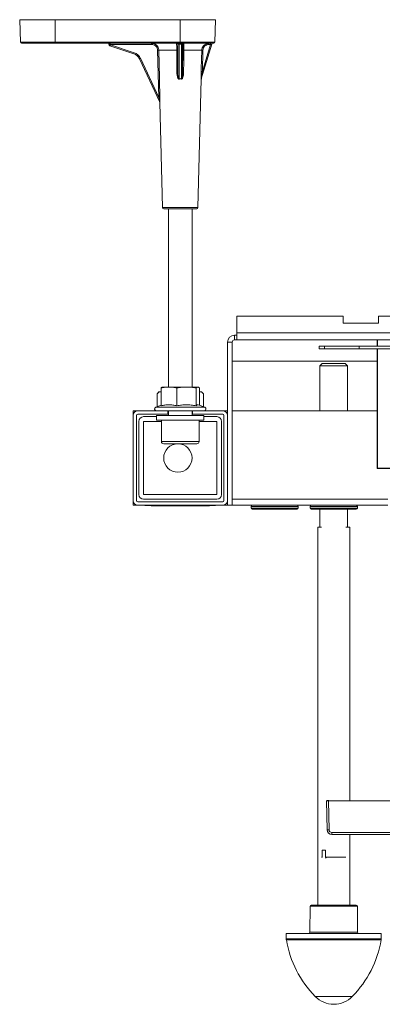
# Model space of a CAD drawing. Units: millimetres. Extents: x -655 to 931, y -1043 to 1266.
# Drawn here: x -75 to 78, y -1043 to -626 of the extents above; entities that cross this region are included whole.
import ezdxf

# ---------------------------------------------------------------- set-up
doc = ezdxf.new("R2010")
doc.units = ezdxf.units.MM

msp = doc.modelspace()

# ---------------------------------------------------------------- linework, layer by layer
at = {"color": 7, "linetype": 'Continuous', "lineweight": 18}
for p, q in [((-75.26, -625.97), (-74.92, -635.49)), ((-75.26, -625.97), (-60.26, -625.97)), ((-60.26, -635.49), (-60.26, -625.97)), ((-60.26, -625.97), (-7.26, -625.97)), ((-7.26, -635.49), (-7.26, -625.97)), ((-7.26, -625.97), (7.74, -625.97)), ((7.41, -635.49), (7.74, -625.97)), ((-74.92, -635.49), (-60.26, -635.49)), ((-60.26, -635.97), (-74.42, -635.97)), ((-60.26, -635.49), (-7.26, -635.49)), ((-60.26, -635.49), (-60.26, -635.97)), ((-7.26, -635.97), (-60.26, -635.97)), ((-37.33, -636.72), (-37.45, -636.33)), ((-26.89, -640.43), (-37.01, -637.05)), ((-19.37, -636.47), (-36.9, -636.47)), ((-36.9, -636.47), (-36.86, -636.59)), ((-36.86, -636.59), (-26.74, -639.96)), ((-8.27, -636.47), (-8.29, -636.47)), ((-8.27, -647.94), (-8.27, -636.47)), ((-7.77, -635.97), (-7.77, -636.32)), ((-6.74, -636.32), (-7.77, -636.32)), ((-7.77, -636.32), (-7.77, -650.95)), ((-7.26, -635.97), (-7.26, -635.49)), ((-7.26, -635.49), (7.41, -635.49)), ((6.91, -635.97), (-7.26, -635.97)), ((-6.74, -636.32), (-6.74, -635.97)), ((-6.74, -650.95), (-6.74, -636.32)), ((-6.24, -636.47), (-6.24, -647.94)), ((-6.22, -636.47), (-6.24, -636.47)), ((6.14, -636.33), (1.67, -650.97)), ((2.12, -647.84), (5.58, -636.47)), ((5.58, -636.47), (4.88, -636.47)), ((6.14, -636.33), (5.58, -636.47)), ((-16.34, -658.93), (-16.83, -638.9)), ((-8.75, -638.89), (-16.35, -638.89)), ((-8.33, -638.9), (-8.27, -647.94)), ((-6.24, -647.94), (-6.18, -638.9)), ((1.86, -638.89), (-5.76, -638.89)), ((2.35, -638.9), (2.12, -647.84)), ((-24.09, -642.32), (-24.53, -642.53)), ((-15.95, -660.91), (-24.53, -642.53)), ((-24.09, -642.32), (-16.34, -658.93)), ((0.24, -705.49), (1.67, -651.09)), ((-15.92, -661.08), (-14.75, -705.49)), ((-14.75, -705.49), (0.24, -705.49)), ((-0.26, -705.97), (-14.25, -705.97)), ((-12.26, -705.97), (-12.26, -781.47)), ((-2.26, -781.47), (-2.26, -705.97)), ((16.74, -751.47), (61.74, -751.47)), ((16.74, -758.47), (16.74, -751.47)), ((61.74, -751.47), (61.74, -754.47)), ((76.74, -754.47), (76.74, -751.47)), ((76.74, -751.47), (218.74, -751.47)), ((61.74, -754.47), (76.74, -754.47)), ((14.74, -762.47), (12.74, -762.47)), ((12.74, -793.47), (12.74, -762.47)), ((14.74, -831.47), (14.74, -762.47)), ((15.74, -761.47), (15.74, -759.47)), ((15.74, -759.47), (16.74, -759.47)), ((15.74, -761.47), (16.74, -761.47)), ((16.74, -761.47), (16.74, -758.47)), ((16.74, -758.47), (86.36, -758.47)), ((85.81, -761.47), (16.74, -761.47)), ((76.17, -764.17), (76.17, -761.47)), ((76.25, -761.47), (76.25, -764.17)), ((51.57, -764.17), (51.57, -765.27)), ((51.57, -764.17), (53.82, -764.17)), ((51.57, -765.27), (53.82, -765.27)), ((53.82, -764.17), (53.82, -765.27)), ((53.82, -764.17), (68.57, -764.17)), ((53.82, -765.27), (68.57, -765.27)), ((68.57, -764.17), (68.57, -765.27)), ((68.57, -764.17), (81.57, -764.17)), ((68.57, -765.27), (81.57, -765.27)), ((76.17, -811.97), (76.17, -765.27)), ((76.25, -765.27), (76.25, -815.84)), ((76.17, -770.47), (14.74, -770.47)), ((52.84, -771.47), (51.84, -772.47)), ((51.84, -772.47), (51.84, -791.47)), ((61.82, -772.47), (51.84, -772.47)), ((52.84, -771.47), (61.13, -771.47)), ((61.13, -771.47), (62.64, -771.47)), ((63.64, -772.47), (61.82, -772.47)), ((63.64, -772.47), (62.64, -771.47)), ((63.64, -791.47), (63.64, -772.47)), ((-15.36, -781.78), (-15.36, -789.38)), ((-14.76, -781.47), (-14.86, -781.5)), ((-14.76, -781.47), (-12.01, -781.47)), ((-12.01, -781.47), (-4.61, -781.47)), ((-8.66, -781.78), (-8.66, -789.38)), ((-4.61, -781.47), (0.15, -781.47)), ((-0.56, -781.78), (-0.56, -789.38)), ((0.15, -781.47), (0.24, -781.47)), ((0.35, -781.5), (0.24, -781.47)), ((0.85, -781.78), (0.85, -789.18)), ((-16.27, -783.47), (-17.07, -784.27)), ((-17.07, -789.8), (-17.07, -784.27)), ((-16.27, -783.47), (-16.12, -783.47)), ((-15.36, -783.47), (-16.12, -783.47)), ((1.61, -783.47), (0.85, -783.47)), ((1.61, -783.47), (1.76, -783.47)), ((2.56, -784.27), (1.76, -783.47)), ((2.56, -789.8), (2.56, -784.27)), ((-25.26, -791.47), (-27.26, -791.47)), ((-27.26, -791.47), (-27.26, -793.47)), ((-25.26, -791.47), (-12.51, -791.47)), ((-15.36, -789.18), (-17.66, -790.02)), ((-17.66, -790.02), (3.01, -790.02)), ((-12.51, -791.47), (-2.01, -791.47)), ((-12.51, -792.97), (-12.51, -791.47)), ((-12.26, -791.47), (-12.26, -793.47)), ((-2.26, -793.47), (-2.26, -791.47)), ((-2.01, -791.47), (10.74, -791.47)), ((-2.01, -792.97), (-2.01, -791.47)), ((3.15, -790.02), (0.35, -789)), ((3.01, -790.02), (3.15, -790.02)), ((12.74, -791.47), (10.74, -791.47)), ((14.74, -791.47), (76.17, -791.47)), ((-27.26, -829.47), (-27.26, -793.47)), ((-25.76, -829.47), (-25.76, -793.47)), ((-25.26, -792.97), (-12.51, -792.97)), ((-22.76, -793.97), (-17.26, -793.97)), ((-17.26, -793.47), (-17.26, -795.47)), ((2.74, -793.47), (-17.26, -793.47)), ((2.74, -795.47), (-17.26, -795.47)), ((-15.26, -795.47), (-15.26, -804.47)), ((-12.51, -792.97), (-12.26, -792.97)), ((-2.26, -792.97), (-2.01, -792.97)), ((-2.01, -792.97), (10.74, -792.97)), ((0.74, -804.47), (0.74, -795.47)), ((2.74, -795.47), (2.74, -793.47)), ((2.74, -793.97), (8.24, -793.97)), ((11.24, -793.47), (11.24, -829.47)), ((12.74, -793.47), (12.74, -829.47)), ((-24.76, -826.97), (-24.76, -795.97)), ((-22.76, -795.97), (-15.26, -795.97)), ((-22.76, -826.97), (-22.76, -795.97)), ((0.74, -795.97), (8.24, -795.97)), ((8.24, -795.97), (8.24, -826.97)), ((10.24, -795.97), (10.24, -826.97)), ((-7.26, -804.47), (-15.26, -804.47)), ((-7.26, -805.47), (-14.26, -805.47)), ((0.74, -804.47), (-7.26, -804.47)), ((-0.26, -805.47), (-7.26, -805.47)), ((76.12, -811.97), (76.12, -815.97)), ((76.12, -811.97), (76.17, -811.97)), ((76.25, -815.84), (76.12, -815.97)), ((82.04, -815.97), (76.12, -815.97)), ((82.43, -815.84), (76.25, -815.84)), ((8.24, -826.97), (-22.76, -826.97)), ((8.24, -828.97), (-22.76, -828.97)), ((14.74, -828.97), (80.71, -828.97)), ((-27.26, -829.47), (-27.26, -831.47)), ((-27.26, -831.47), (-25.26, -831.47)), ((10.74, -829.97), (-25.26, -829.97)), ((10.74, -831.47), (-25.26, -831.47)), ((-22.26, -831.57), (-22.26, -831.47)), ((-20.26, -831.57), (-22.26, -831.57)), ((-20.26, -831.57), (-20.26, -831.47)), ((5.74, -831.47), (-20.26, -831.47)), ((5.74, -831.57), (-20.26, -831.57)), ((-19.54, -831.67), (-19.54, -831.57)), ((-17.42, -831.67), (-19.54, -831.67)), ((-17.42, -831.67), (-17.42, -831.57)), ((-15.55, -831.67), (-17.42, -831.67)), ((-15.55, -831.67), (-15.55, -831.57)), ((-15.08, -831.67), (-15.08, -831.57)), ((-15.08, -831.67), (-14.88, -831.67)), ((-14.88, -831.67), (-14.88, -831.57)), ((-12.3, -831.67), (-14.88, -831.67)), ((-12.3, -831.67), (-12.3, -831.57)), ((-12.23, -831.67), (-12.3, -831.67)), ((-12.23, -831.67), (-12.23, -831.57)), ((-12.23, -831.67), (-11.35, -831.67)), ((-11.35, -831.67), (-11.35, -831.57)), ((-10.22, -831.67), (-11.35, -831.67)), ((-10.22, -831.67), (-10.22, -831.57)), ((-8.71, -831.67), (-10.22, -831.67)), ((-8.71, -831.67), (-8.71, -831.57)), ((-8.67, -831.67), (-8.6, -831.67)), ((-8.6, -831.67), (-8.6, -831.57)), ((-8.6, -831.67), (-8.48, -831.67)), ((-8.43, -831.67), (-8.43, -831.57)), ((-6.99, -831.67), (-8.43, -831.67)), ((-6.99, -831.67), (-6.99, -831.57)), ((-5.89, -831.67), (-6.99, -831.67)), ((-5.89, -831.67), (-5.89, -831.57)), ((-4.3, -831.67), (-5.89, -831.67)), ((-4.3, -831.67), (-4.3, -831.57)), ((-4.3, -831.67), (-3.95, -831.67)), ((-3.95, -831.67), (-3.95, -831.57)), ((-1.64, -831.67), (-3.95, -831.67)), ((-1.64, -831.67), (-1.64, -831.57)), ((-0.62, -831.67), (-1.64, -831.67)), ((-0.62, -831.67), (-0.62, -831.57)), ((-0.49, -831.67), (-0.62, -831.67)), ((-0.49, -831.67), (-0.49, -831.57)), ((-0.42, -831.67), (-0.36, -831.67)), ((-0.36, -831.67), (-0.36, -831.57)), ((0.41, -831.67), (0.41, -831.57)), ((1.53, -831.67), (0.41, -831.67)), ((1.53, -831.67), (1.53, -831.57)), ((2.12, -831.67), (2.12, -831.57)), ((2.23, -831.67), (2.23, -831.57)), ((2.28, -831.67), (2.54, -831.67)), ((2.54, -831.67), (2.54, -831.57)), ((5.12, -831.67), (2.54, -831.67)), ((5.12, -831.67), (5.12, -831.57)), ((5.19, -831.67), (5.12, -831.67)), ((5.19, -831.67), (5.19, -831.57)), ((5.74, -831.57), (5.74, -831.47)), ((7.74, -831.57), (5.74, -831.57)), ((7.74, -831.57), (7.74, -831.47)), ((10.74, -831.47), (12.74, -831.47)), ((12.74, -831.47), (12.74, -829.47)), ((12.74, -831.47), (14.74, -831.47)), ((80.71, -831.47), (14.74, -831.47)), ((22.74, -831.97), (22.74, -832.67)), ((42.74, -831.97), (22.74, -831.97)), ((22.74, -832.67), (42.74, -832.67)), ((42.24, -833.17), (23.24, -833.17)), ((42.74, -832.67), (42.74, -831.97)), ((47.74, -831.97), (47.74, -832.67)), ((67.74, -831.97), (47.74, -831.97)), ((47.74, -832.67), (67.74, -832.67)), ((67.24, -833.17), (48.24, -833.17)), ((51.84, -833.17), (51.84, -840.7)), ((63.64, -840.7), (63.64, -833.17)), ((67.74, -832.67), (67.74, -831.97)), ((51, -840.7), (51, -1000.7)), ((52.62, -840.7), (51, -840.7)), ((64.5, -840.7), (62.86, -840.7)), ((64.5, -956.57), (64.5, -840.7)), ((54.96, -968.81), (54.74, -956.57)), ((54.74, -956.57), (55.54, -956.57)), ((54.85, -956.57), (54.85, -956.47)), ((55.65, -956.47), (54.85, -956.47)), ((55.54, -956.57), (55.76, -968.81)), ((239.95, -956.57), (55.54, -956.57)), ((55.65, -956.57), (55.65, -956.47)), ((56.96, -969.99), (238.53, -969.99)), ((56.96, -969.99), (56.96, -970.77)), ((238.53, -970.77), (56.96, -970.77)), ((64.5, -1000.7), (64.5, -970.77)), ((67.34, -970.78), (67.34, -970.77)), ((52.85, -977.47), (54.23, -977.47)), ((52.85, -980.47), (52.85, -977.47)), ((54.23, -977.47), (54.23, -980.47)), ((52.62, -980.47), (52.85, -980.47)), ((52.85, -980.47), (52.91, -980.55)), ((54.23, -980.47), (62.86, -980.47)), ((54.52, -980.87), (54.23, -980.47)), ((47.74, -1001.19), (47.65, -1012.2)), ((67.75, -1001.19), (47.74, -1001.19)), ((48.24, -1000.7), (67.25, -1000.7)), ((67.85, -1012.2), (67.75, -1001.19)), ((47.65, -1012.2), (67.85, -1012.2)), ((37.6, -1012.7), (37.64, -1014.97)), ((37.6, -1012.7), (57.75, -1012.7)), ((37.64, -1014.97), (57.75, -1014.97)), ((77.81, -1015.42), (37.68, -1015.42)), ((57.75, -1012.7), (77.89, -1012.7)), ((57.75, -1014.97), (77.85, -1014.97)), ((77.85, -1014.97), (77.89, -1012.7)), ((49.88, -1039.39), (65.61, -1039.39))]:
    msp.add_line(p, q, dxfattribs=at)
at = {"color": 7, "linetype": 'Continuous', "lineweight": 18, "flags": 128}
for points in [[(-16.35, -638.89), (-16.33, -639.89), (-16.23, -643.89), (-15.85, -658.92)], [(-8.69, -647.93), (-8.7, -646.93), (-8.72, -642.93), (-8.75, -638.89)], [(-5.76, -638.89), (-5.77, -639.89), (-5.79, -643.89), (-5.82, -647.93)], [(1.64, -647.83), (1.66, -646.83), (1.76, -642.84), (1.86, -638.89)]]:
    msp.add_lwpolyline(points, dxfattribs=at)
at = {"color": 7, "linetype": 'Continuous', "lineweight": 18}
msp.add_circle((-8.26, -811.47), 6, dxfattribs=at)
for centre, radius, start, end in [((-74.42, -635.47), 0.5, 182, 270), ((-37.93, -636.47), 0.5, 16.5651, 90), ((-45.91, -606.59), 31.33, 285.8931, 286.784), ((-36.85, -636.58), 0.5, 196.5651, 251.5651), ((-30.8, -638.73), 6.43, 160.484, 164.863), ((-42.1, -636.34), 5.2, 358.649, 4.099), ((-24.57, -636.34), 5.2, 358.649, 4.099), ((-8.79, -636.47), 0.5, 0.4416, 89.9912), ((-8.77, -636.47), 0.5, 0.4416, 89.9912), ((-5.74, -636.47), 0.5, 90.0088, 179.5584), ((-5.72, -636.47), 0.5, 90.0088, 179.5584), ((9.83, -636.34), 4.95, 175.6818, 181.4274), ((10.53, -636.34), 4.95, 175.6818, 181.4274), ((6.62, -636.47), 0.5, 90, 163.0543), ((6.91, -635.47), 0.5, 270, 358), ((-20.68, -642.11), 6.43, 160.484, 164.863), ((-28.15, -644.22), 4, 25.0244, 71.5651), ((-28.16, -644.23), 4.5, 25.0244, 71.5651), ((-16.33, -655.59), 16.69, 90.0771, 91.7253), ((-8.63, -643.04), 4.15, 85.8519, 91.6436), ((-5.88, -643.04), 4.15, 88.3564, 94.1481), ((1.64, -663.19), 24.3, 88.3279, 89.4618), ((-8.57, -652.09), 4.16, 85.8584, 91.6456), ((-5.94, -652.09), 4.16, 88.3544, 94.1416), ((1.41, -672.01), 24.18, 88.3254, 89.4653), ((-15.8, -652.62), 8.21, 10.7351, 11.711), ((1.29, -652.62), 8.21, 168.289, 169.2649), ((2.13, -651.11), 0.481, 163.0593, 179.1195), ((2.17, -651.07), 0.5, 163.0543, 182.0348), ((-15.84, -675.23), 16.31, 90.0536, 91.7447), ((-16.42, -661.09), 0.5, 1.4921, 25.0244), ((-16.39, -661.12), 0.491, 1.0783, 25.0166), ((-14.25, -705.47), 0.5, 181.5, 270), ((-0.26, -705.47), 0.5, 270, 358.5), ((15.74, -762.47), 3, 90, 180), ((15.74, -762.47), 1, 90, 180), ((-25.26, -793.47), 2, 90, 180), ((-17.41, -790.72), 0.75, 110, 270), ((2.89, -790.72), 0.75, 270, 70), ((10.74, -793.47), 2, 0, 90), ((-25.26, -793.47), 0.5, 90, 180), ((-22.76, -795.97), 2, 90, 180), ((8.24, -795.97), 2, 0, 90), ((10.74, -793.47), 0.5, 0, 90), ((-14.26, -804.47), 1, 180, 270), ((-0.26, -804.47), 1, 270, 0), ((-22.76, -826.97), 2, 180, 270), ((8.24, -826.97), 2, 270, 0), ((-25.26, -829.47), 2, 180, 270), ((-25.26, -829.47), 0.5, 180, 270), ((10.74, -829.47), 2, 270, 0), ((10.74, -829.47), 0.5, 270, 0), ((23.24, -831.97), 0.5, 90, 180), ((23.24, -832.67), 0.5, 180, 270), ((42.24, -831.97), 0.5, 0, 90), ((42.24, -832.67), 0.5, 270, 0), ((48.24, -831.97), 0.5, 90, 180), ((48.24, -832.67), 0.5, 180, 270), ((67.24, -831.97), 0.5, 0, 90), ((67.24, -832.67), 0.5, 270, 0), ((55.36, -957.34), 11.47, 268.0016, 271.9984), ((56.96, -968.77), 2, 181, 270), ((56.96, -968.79), 1.2, 181, 270), ((48.24, -1001.2), 0.5, 90, 179.5), ((67.25, -1001.2), 0.5, 0.5, 90), ((47.15, -1012.2), 0.5, 270, 359.5), ((68.35, -1012.2), 0.5, 180.5, 270), ((40.64, -1014.92), 3, 181, 189.5912), ((82.05, -1007.92), 45, 189.5912, 224.3602), ((33.44, -1007.92), 45, 315.6398, 350.4088), ((74.85, -1014.92), 3, 350.4088, 359), ((57.75, -1031.7), 11, 224.3602, 315.6398)]:
    msp.add_arc(centre, radius, start, end, dxfattribs=at)
for centre, major_axis, ratio, start_param, end_param in [((-36.88, -636.47), (0.564, -0.143), 0.002845, 1.598384, 3.143285), ((-7.77, -636.47), (0.5, 0), 0.300437, 1.570796, 3.115413), ((-6.74, -636.47), (0.5, 0), 0.300437, 0.02618, 1.570796), ((-7.26, -678.53), (0, 27.62), 0.313898, 6.22399, 6.342381)]:
    msp.add_ellipse(centre, major_axis=major_axis, ratio=ratio, start_param=start_param, end_param=end_param, dxfattribs=at)
for points, knots in [([(-19.38, -635.97), (-19.21, -635.98), (-18.86, -636), (-18.36, -636.13), (-17.89, -636.34), (-17.46, -636.63), (-17.08, -636.99), (-16.78, -637.4), (-16.55, -637.86), (-16.39, -638.36), (-16.37, -638.71), (-16.35, -638.89)], [0, 0, 0, 0, 0.109425, 0.222045, 0.331512, 0.444207, 0.553291, 0.665636, 0.773228, 0.884019, 1, 1, 1, 1]), ([(-16.83, -638.9), (-16.84, -638.75), (-16.88, -638.32), (-17.16, -637.64), (-17.73, -636.99), (-18.5, -636.55), (-19.08, -636.49), (-19.37, -636.47)], [0, 0, 0, 0, 0.116067, 0.333968, 0.555284, 0.777657, 1, 1, 1, 1]), ([(-8.75, -638.89), (-8.75, -638.56), (-8.76, -637.9), (-8.77, -637.02), (-8.78, -636.47), (-8.79, -636.17), (-8.79, -636.01), (-8.79, -635.98), (-8.79, -635.97)], [0, 0, 0, 0, 0.214402, 0.428491, 0.644088, 0.752309, 0.863627, 1, 1, 1, 1]), ([(-8.29, -636.47), (-8.29, -636.48), (-8.3, -636.51), (-8.32, -636.79), (-8.33, -637.34), (-8.34, -638.07), (-8.33, -638.63), (-8.33, -638.9)], [0, 0, 0, 0, 0.136671, 0.355918, 0.571806, 0.785871, 1, 1, 1, 1]), ([(-6.18, -638.9), (-6.18, -638.75), (-6.17, -638.32), (-6.18, -637.64), (-6.18, -636.99), (-6.2, -636.55), (-6.21, -636.5), (-6.22, -636.47)], [0, 0, 0, 0, 0.117247, 0.33534, 0.556337, 0.77818, 1, 1, 1, 1]), ([(-5.72, -635.97), (-5.72, -635.98), (-5.72, -636), (-5.72, -636.13), (-5.73, -636.34), (-5.73, -636.63), (-5.74, -636.99), (-5.74, -637.4), (-5.75, -637.86), (-5.75, -638.36), (-5.76, -638.71), (-5.76, -638.89)], [0, 0, 0, 0, 0.109198, 0.221582, 0.330812, 0.443254, 0.552183, 0.664354, 0.772018, 0.882875, 1, 1, 1, 1]), ([(1.86, -638.89), (1.91, -638.56), (1.99, -637.9), (2.52, -637.02), (3.16, -636.47), (3.77, -636.17), (4.29, -636.01), (4.68, -635.98), (4.89, -635.97)], [0, 0, 0, 0, 0.214417, 0.42852, 0.644134, 0.752359, 0.863682, 1, 1, 1, 1]), ([(4.88, -636.47), (4.7, -636.48), (4.24, -636.51), (3.54, -636.79), (2.89, -637.34), (2.45, -638.07), (2.38, -638.63), (2.35, -638.9)], [0, 0, 0, 0, 0.136614, 0.35587, 0.571775, 0.785855, 1, 1, 1, 1]), ([(-7.74, -651.09), (-7.77, -651.09), (-7.84, -651.1), (-7.96, -651.06), (-8.1, -650.93), (-8.27, -650.67), (-8.42, -650.27), (-8.56, -649.65), (-8.67, -648.87), (-8.68, -648.24), (-8.69, -647.93)], [0, 0, 0, 0, 0.0289312, 0.057969, 0.102917, 0.1885473, 0.324584, 0.4612142, 0.7304456, 1, 1, 1, 1]), ([(-8.27, -647.94), (-8.26, -648.27), (-8.25, -648.87), (-8.18, -649.76), (-8.1, -650.4), (-7.97, -650.79), (-7.89, -650.91), (-7.85, -650.94), (-7.82, -650.96), (-7.79, -650.96), (-7.78, -650.96), (-7.77, -650.95)], [0, 0, 0, 0, 0.318441, 0.571272, 0.849448, 0.928742, 0.964159, 0.973247, 0.98295, 0.990952, 1, 1, 1, 1]), ([(-5.82, -647.93), (-5.83, -648.26), (-5.85, -648.93), (-5.98, -649.87), (-6.18, -650.56), (-6.4, -650.92), (-6.53, -651.04), (-6.62, -651.08), (-6.7, -651.1), (-6.74, -651.1), (-6.77, -651.09), (-6.77, -651.09)], [0, 0, 0, 0, 0.287199, 0.57392, 0.8099, 0.89252, 0.932919, 0.965908, 0.97189, 0.998981, 1, 1, 1, 1]), ([(-6.74, -650.95), (-6.74, -650.95), (-6.74, -650.95), (-6.73, -650.96), (-6.71, -650.96), (-6.68, -650.95), (-6.65, -650.94), (-6.61, -650.89), (-6.54, -650.78), (-6.42, -650.43), (-6.28, -649.46), (-6.26, -648.57), (-6.24, -647.94)], [0, 0, 0, 0, 0.000621, 0.002471, 0.01131, 0.020124, 0.030147, 0.042421, 0.075154, 0.151973, 0.392428, 1, 1, 1, 1]), ([(1.65, -651.11), (1.65, -651.11), (1.65, -651.12), (1.64, -651.07), (1.63, -650.96), (1.62, -650.7), (1.61, -650.31), (1.61, -649.68), (1.61, -648.85), (1.63, -648.17), (1.64, -647.83)], [0, 0, 0, 0, 0.027272, 0.054642, 0.096795, 0.177302, 0.306593, 0.436452, 0.718029, 1, 1, 1, 1]), ([(1.67, -650.97), (1.67, -650.98), (1.67, -650.98), (1.67, -650.98), (1.67, -650.96), (1.67, -650.93), (1.68, -650.82), (1.73, -650.43), (1.82, -649.82), (1.95, -648.89), (2.06, -648.24), (2.12, -647.84)], [0, 0, 0, 0, 0.008502, 0.016006, 0.025058, 0.0336, 0.066629, 0.140843, 0.404232, 0.634293, 1, 1, 1, 1]), ([(-6.77, -651.09), (-7.04, -651.06), (-7.36, -651.02), (-7.68, -651.08), (-7.74, -651.09)], [0, 0, 0, 0, 0.820977, 1, 1, 1, 1]), ([(1.66, -651.08), (1.66, -651.08), (1.67, -651.06), (1.66, -651.09), (1.65, -651.11)], [0, 0, 0, 0, 0.589914, 1, 1, 1, 1]), ([(-16.34, -658.93), (-16.25, -659.31), (-16.13, -659.87), (-16.01, -660.48), (-15.96, -660.75), (-15.95, -660.86), (-15.94, -660.9), (-15.94, -660.91), (-15.94, -660.92), (-15.95, -660.91), (-15.95, -660.91)], [0, 0, 0, 0, 0.535529, 0.786464, 0.866906, 0.936333, 0.95888, 0.975273, 0.994172, 1, 1, 1, 1]), ([(-15.9, -661.11), (-15.91, -661.09), (-15.92, -661.07), (-15.92, -661.08), (-15.92, -661.08)], [0, 0, 0, 0, 0.989179, 1, 1, 1, 1]), ([(-15.85, -658.92), (-15.85, -659.13), (-15.84, -659.55), (-15.84, -660.18), (-15.86, -660.65), (-15.87, -660.94), (-15.88, -661.06), (-15.89, -661.12), (-15.9, -661.11), (-15.9, -661.11)], [0, 0, 0, 0, 0.244915, 0.489371, 0.731943, 0.817766, 0.902969, 0.960688, 1, 1, 1, 1]), ([(-12.01, -781.47), (-12.57, -781.49), (-13.69, -781.52), (-14.8, -781.69), (-15.36, -781.78)], [0, 0, 0, 0, 0.498791, 1, 1, 1, 1]), ([(-15.36, -781.78), (-15.3, -781.74), (-15.16, -781.63), (-14.99, -781.53), (-14.88, -781.51), (-14.86, -781.51)], [0, 0, 0, 0, 0.339352, 0.866769, 1, 1, 1, 1]), ([(-8.66, -781.78), (-9.22, -781.69), (-10.33, -781.52), (-11.45, -781.49), (-12.01, -781.47)], [0, 0, 0, 0, 0.498963, 1, 1, 1, 1]), ([(-4.61, -781.47), (-5.29, -781.49), (-6.64, -781.52), (-7.99, -781.69), (-8.66, -781.78)], [0, 0, 0, 0, 0.498791, 1, 1, 1, 1]), ([(-0.56, -781.78), (-1.23, -781.69), (-2.58, -781.52), (-3.93, -781.49), (-4.61, -781.47)], [0, 0, 0, 0, 0.498963, 1, 1, 1, 1]), ([(0.15, -781.47), (0.06, -781.48), (-0.12, -781.5), (-0.36, -781.63), (-0.5, -781.74), (-0.56, -781.78)], [0, 0, 0, 0, 0.377852, 0.756849, 1, 1, 1, 1]), ([(0.85, -781.78), (0.73, -781.69), (0.5, -781.52), (0.26, -781.49), (0.15, -781.47)], [0, 0, 0, 0, 0.498963, 1, 1, 1, 1]), ([(-16.12, -783.47), (-16.22, -783.54), (-16.54, -783.77), (-16.86, -784.07), (-17.07, -784.27)], [0, 0, 0, 0, 0.311569, 1, 1, 1, 1]), ([(2.56, -784.27), (2.41, -784.12), (2.09, -783.82), (1.77, -783.59), (1.61, -783.47)], [0, 0, 0, 0, 0.498832, 1, 1, 1, 1]), ([(-15.36, -789.38), (-14.82, -789.27), (-13.73, -789.04), (-12.05, -788.92), (-10.36, -789.03), (-9.23, -789.26), (-8.66, -789.38)], [0, 0, 0, 0, 0.244707, 0.49119, 0.744417, 1, 1, 1, 1]), ([(-8.66, -789.38), (-8.01, -789.27), (-6.69, -789.04), (-4.66, -788.92), (-2.61, -789.03), (-1.24, -789.26), (-0.56, -789.38)], [0, 0, 0, 0, 0.244707, 0.49119, 0.744417, 1, 1, 1, 1]), ([(-0.56, -789.38), (-0.5, -789.32), (-0.34, -789.15), (-0.08, -788.99), (0.16, -788.93), (0.3, -789), (0.35, -789.02)], [0, 0, 0, 0, 0.199601, 0.528539, 0.859643, 1, 1, 1, 1]), ([(-15.47, -831.67), (-15.41, -831.67), (-15.24, -831.67), (-15.14, -831.67), (-15.08, -831.67)], [0, 0, 0, 0, 0.345291, 1, 1, 1, 1]), ([(-0.36, -831.67), (-0.26, -831.67), (-0.08, -831.67), (0.18, -831.67), (0.34, -831.67), (0.37, -831.67)], [0, 0, 0, 0, 0.4466343, 0.8927655, 1, 1, 1, 1]), ([(1.57, -831.67), (1.62, -831.67), (1.77, -831.67), (1.97, -831.67), (2.07, -831.67), (2.12, -831.67)], [0, 0, 0, 0, 0.178382, 0.5890697, 1, 1, 1, 1]), ([(2.12, -831.67), (2.16, -831.67), (2.23, -831.67), (2.23, -831.67), (2.23, -831.67)], [0, 0, 0, 0, 0.5591834, 1, 1, 1, 1])]:
    msp.add_open_spline(points, degree=3, knots=knots, dxfattribs=at)

doc.saveas('drawing.dxf')
